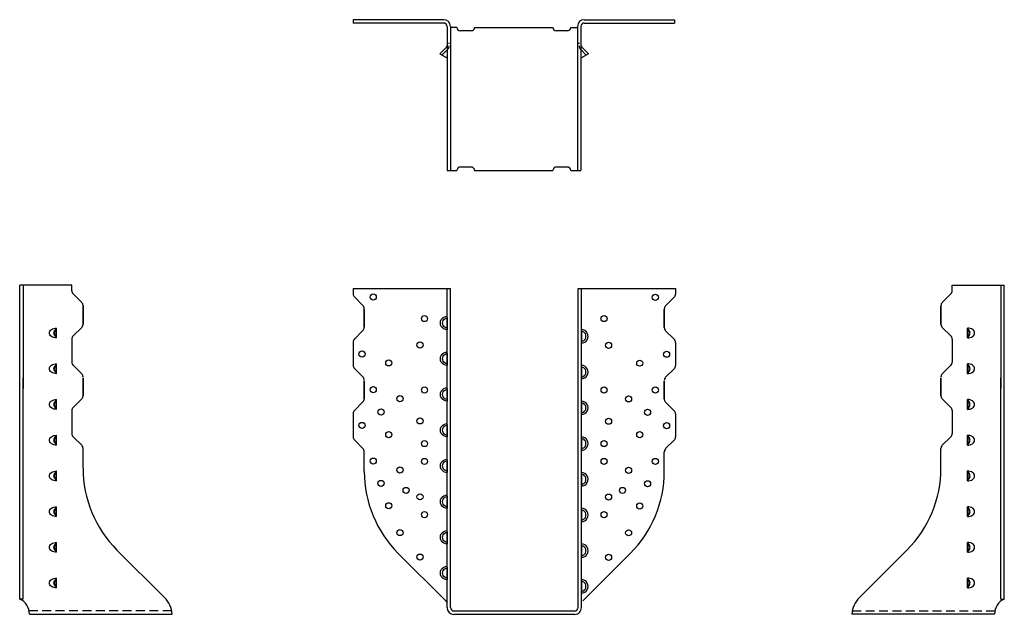
# Model space of a CAD drawing. Extents: x -13.9 to 13.7, y 0 to 16.6.
import ezdxf

# ---------------------------------------------------------------- set-up
doc = ezdxf.new("R2010")
doc.units = 0
doc.header["$MEASUREMENT"] = 0
doc.linetypes.add('HIDDEN', pattern=[0.375, 0.25, -0.125])
doc.layers.get('0').update_dxf_attribs({"linetype": 'CONTINUOUS'})

msp = doc.modelspace()

# ---------------------------------------------------------------- linework, layer by layer
for p, q in [((-1.978, 16.648), (-4.516, 16.648)), ((-4.516, 16.648), (-4.516, 16.554)), ((-1.978, 16.554), (-4.516, 16.554)), ((1.959, 16.648), (4.484, 16.648)), ((1.959, 16.554), (4.484, 16.554)), ((4.484, 16.648), (4.484, 16.554)), ((-1.884, 16.461), (-1.884, 12.429)), ((-1.791, 16.461), (-1.791, 12.429)), ((-1.612, 16.429), (-1.791, 16.429)), ((-1.205, 16.335), (-1.518, 16.335)), ((-1.112, 16.429), (1.08, 16.429)), ((1.486, 16.335), (1.173, 16.335)), ((1.58, 16.429), (1.772, 16.429)), ((1.772, 16.461), (1.772, 12.429)), ((1.866, 16.461), (1.866, 12.429)), ((-1.907, 15.87), (-2.089, 15.688)), ((-1.88, 15.809), (-2.027, 15.652)), ((-1.826, 15.971), (-1.826, 15.997)), ((1.816, 15.971), (1.816, 15.997)), ((1.87, 15.809), (2.017, 15.652)), ((1.897, 15.87), (2.08, 15.688)), ((-2.089, 15.688), (-1.875, 15.567)), ((2.08, 15.688), (1.866, 15.567)), ((-1.884, 12.429), (-1.612, 12.429)), ((-1.205, 12.523), (-1.518, 12.523)), ((-1.112, 12.429), (1.08, 12.429)), ((1.486, 12.523), (1.173, 12.523)), ((1.58, 12.429), (1.866, 12.429)), ((-13.855, 0.427), (-13.855, 9.219)), ((-12.393, 9.219), (-13.855, 9.219)), ((-13.761, 9.219), (-13.761, 6.325)), ((-12.393, 9.059), (-12.393, 9.219)), ((-4.515, 9.125), (-1.789, 9.125)), ((-4.515, 9.125), (-4.515, 8.973)), ((-1.882, 0.187), (-1.882, 9.125)), ((-1.789, 0.187), (-1.789, 9.125)), ((1.789, 0.187), (1.789, 9.125)), ((1.789, 9.125), (4.515, 9.125)), ((1.789, 9.125), (4.515, 9.125)), ((1.882, 0.187), (1.882, 9.125)), ((4.515, 9.125), (4.515, 8.965)), ((12.264, 9.219), (13.726, 9.219)), ((12.264, 9.059), (12.264, 9.219)), ((13.632, 9.219), (13.632, 6.325)), ((13.726, 0.427), (13.726, 9.219)), ((-12.356, 8.971), (-12.117, 8.731)), ((-4.478, 8.885), (-4.239, 8.645)), ((4.478, 8.877), (4.239, 8.638)), ((12.228, 8.971), (11.989, 8.731)), ((-12.081, 8.643), (-12.081, 8.121)), ((-12.081, 8.121), (-12.081, 8.625)), ((-4.202, 8.036), (-4.202, 8.557)), ((11.952, 8.643), (11.952, 8.121)), ((11.952, 8.121), (11.952, 8.625)), ((-4.202, 8.539), (-4.202, 8.036)), ((-1.882, 8.313), (-1.882, 8.344)), ((-1.882, 8.313), (-1.882, 8)), ((4.202, 8.549), (4.202, 8.028)), ((4.202, 8.028), (4.202, 8.531)), ((-12.823, 7.737), (-12.823, 8.013)), ((-12.117, 8.033), (-12.356, 7.794)), ((-1.882, 8), (-1.882, 7.969)), ((11.989, 8.033), (12.228, 7.794)), ((12.695, 7.737), (12.695, 8.013)), ((-4.239, 7.947), (-4.478, 7.708)), ((1.882, 7.937), (1.882, 7.969)), ((1.882, 7.937), (1.882, 7.625)), ((4.239, 7.939), (4.478, 7.7)), ((-12.393, 7.705), (-12.393, 7.059)), ((-4.515, 7.62), (-4.515, 6.973)), ((1.882, 7.625), (1.882, 7.594)), ((4.515, 7.612), (4.515, 6.965)), ((12.264, 7.705), (12.264, 7.059)), ((-1.882, 7.313), (-1.882, 7.344)), ((-1.882, 7.313), (-1.882, 7)), ((-12.823, 6.737), (-12.823, 7.013)), ((-12.356, 6.971), (-12.117, 6.731)), ((-1.882, 7), (-1.882, 6.969)), ((1.882, 6.937), (1.882, 6.969)), ((1.882, 6.937), (1.882, 6.625)), ((12.228, 6.971), (11.989, 6.731)), ((12.695, 6.737), (12.695, 7.013)), ((-13.761, 0.427), (-13.761, 6.625)), ((-12.081, 6.625), (-12.081, 6.121)), ((-12.081, 6.121), (-12.081, 6.625)), ((-4.478, 6.885), (-4.239, 6.645)), ((1.882, 6.625), (1.882, 6.594)), ((4.478, 6.877), (4.239, 6.638)), ((11.952, 6.121), (11.952, 6.625)), ((11.952, 6.625), (11.952, 6.121)), ((13.632, 0.427), (13.632, 6.625)), ((-4.202, 6.036), (-4.202, 6.539)), ((-4.202, 6.539), (-4.202, 6.036)), ((-1.882, 6.313), (-1.882, 6.344)), ((4.202, 6.531), (4.202, 6.028)), ((4.202, 6.028), (4.202, 6.531)), ((-1.882, 6.313), (-1.882, 6)), ((-12.823, 5.737), (-12.823, 6.013)), ((-12.117, 6.033), (-12.356, 5.794)), ((-4.239, 5.947), (-4.478, 5.708)), ((-1.882, 6), (-1.882, 5.969)), ((1.882, 5.937), (1.882, 5.969)), ((1.882, 5.937), (1.882, 5.625)), ((4.239, 5.939), (4.478, 5.7)), ((11.989, 6.033), (12.228, 5.794)), ((12.695, 5.737), (12.695, 6.013)), ((-12.393, 5.705), (-12.393, 5.059)), ((-4.515, 5.62), (-4.515, 4.973)), ((1.882, 5.625), (1.882, 5.594)), ((4.515, 5.612), (4.515, 4.965)), ((12.264, 5.705), (12.264, 5.059)), ((-1.882, 5.313), (-1.882, 5.344)), ((-1.882, 5.313), (-1.882, 5)), ((-12.823, 4.737), (-12.823, 5.013)), ((-12.356, 4.971), (-12.117, 4.731)), ((-1.882, 5), (-1.882, 4.969)), ((1.882, 4.937), (1.882, 4.969)), ((12.228, 4.971), (11.989, 4.731)), ((12.695, 4.737), (12.695, 5.013)), ((-4.478, 4.885), (-4.239, 4.645)), ((1.882, 4.937), (1.882, 4.625)), ((4.478, 4.877), (4.239, 4.638)), ((-12.081, 4.096), (-12.081, 4.643)), ((-4.202, 4.002), (-4.202, 4.557)), ((1.882, 4.625), (1.882, 4.594)), ((4.202, 4.002), (4.202, 4.542)), ((11.952, 4.096), (11.952, 4.643)), ((-1.882, 4.313), (-1.882, 4.344)), ((-1.882, 4.313), (-1.882, 4)), ((-12.823, 3.737), (-12.823, 4.013)), ((-1.882, 4), (-1.882, 3.969)), ((1.882, 3.937), (1.882, 3.969)), ((1.882, 3.937), (1.882, 3.625)), ((12.695, 3.737), (12.695, 4.013)), ((1.882, 3.625), (1.882, 3.594)), ((-1.882, 3.313), (-1.882, 3.344)), ((-1.882, 3.313), (-1.882, 3)), ((-12.823, 2.737), (-12.823, 3.013)), ((-1.882, 3), (-1.882, 2.969)), ((1.882, 2.937), (1.882, 2.969)), ((1.882, 2.937), (1.882, 2.625)), ((12.695, 2.737), (12.695, 3.013)), ((1.882, 2.625), (1.882, 2.594)), ((-1.882, 2.313), (-1.882, 2.344)), ((-1.882, 2.313), (-1.882, 2)), ((-12.823, 1.737), (-12.823, 2.013)), ((-1.882, 2), (-1.882, 1.969)), ((1.882, 1.937), (1.882, 1.969)), ((1.882, 1.937), (1.882, 1.625)), ((12.695, 1.737), (12.695, 2.013)), ((-11.129, 1.798), (-9.8, 0.47)), ((-3.25, 1.704), (-1.922, 0.376)), ((3.25, 1.704), (1.922, 0.376)), ((11, 1.798), (9.672, 0.47)), ((1.882, 1.625), (1.882, 1.594)), ((-1.882, 1.313), (-1.882, 1.344)), ((-1.882, 1.313), (-1.882, 1)), ((-12.823, 0.737), (-12.823, 1.013)), ((-1.882, 1), (-1.882, 0.969)), ((1.882, 0.937), (1.882, 0.969)), ((1.882, 0.937), (1.882, 0.625)), ((12.695, 0.737), (12.695, 1.013)), ((1.882, 0.625), (1.882, 0.594)), ((-13.761, 0.427), (-13.855, 0.427)), ((13.632, 0.427), (13.726, 0.427)), ((-13.583, 0), (-9.583, 0)), ((-1.695, 0.094), (1.695, 0.094)), ((-1.695, 0), (1.695, 0)), ((13.454, 0), (9.454, 0))]:
    msp.add_line(p, q)
at = {"linetype": 'HIDDEN'}
for p, q in [((-9.597, 0.094), (-13.591, 0.094)), ((9.468, 0.094), (13.462, 0.094))]:
    msp.add_line(p, q, dxfattribs=at)
for points in [[(-12.823, 7.737, -0.070063), (-12.902, 7.748, -0.081851), (-12.964, 7.777, -0.10691), (-13.009, 7.825, -0.135394), (-13.023, 7.875, -0.135394), (-13.009, 7.925, -0.10691), (-12.964, 7.973, -0.081851), (-12.902, 8.002, -0.070063), (-12.823, 8.013, -0.070063)], [(12.695, 7.737, 0.070063), (12.774, 7.748, 0.081851), (12.836, 7.777, 0.10691), (12.88, 7.825, 0.135394), (12.894, 7.875, 0.135394), (12.88, 7.925, 0.10691), (12.836, 7.973, 0.081851), (12.774, 8.002, 0.070063), (12.695, 8.013, 0.070063)], [(-12.823, 7.766, -0.143247), (-12.849, 7.773, -0.107175), (-12.873, 7.798, -0.078304), (-12.888, 7.832, -0.065602), (-12.894, 7.875, -0.065602), (-12.888, 7.918, -0.078304), (-12.873, 7.952, -0.107175), (-12.849, 7.977, -0.143247), (-12.823, 7.984, -0.143247)], [(-12.823, 7.795, -0.14727), (-12.841, 7.801, -0.107139), (-12.859, 7.819, -0.076514), (-12.869, 7.843, -0.063469), (-12.873, 7.875, -0.063469), (-12.869, 7.907, -0.076514), (-12.859, 7.931, -0.107139), (-12.841, 7.949, -0.14727), (-12.823, 7.955, -0.14727)], [(12.695, 7.766, 0.143247), (12.72, 7.773, 0.107175), (12.745, 7.798, 0.078304), (12.76, 7.832, 0.065602), (12.765, 7.875, 0.065602), (12.76, 7.918, 0.078304), (12.745, 7.952, 0.107175), (12.72, 7.977, 0.143247), (12.695, 7.984, 0.143247)], [(12.695, 7.795, 0.14727), (12.712, 7.801, 0.107139), (12.73, 7.819, 0.076514), (12.741, 7.843, 0.063469), (12.745, 7.875, 0.063469), (12.741, 7.907, 0.076514), (12.73, 7.931, 0.107139), (12.712, 7.949, 0.14727), (12.695, 7.955, 0.14727)], [(-12.823, 6.737, -0.070063), (-12.902, 6.748, -0.081851), (-12.964, 6.777, -0.10691), (-13.009, 6.825, -0.135394), (-13.023, 6.875, -0.135394), (-13.009, 6.925, -0.10691), (-12.964, 6.973, -0.081851), (-12.902, 7.002, -0.070063), (-12.823, 7.013, -0.070063)], [(-12.823, 6.766, -0.143247), (-12.849, 6.773, -0.107175), (-12.873, 6.798, -0.078304), (-12.888, 6.832, -0.065602), (-12.894, 6.875, -0.065602), (-12.888, 6.918, -0.078304), (-12.873, 6.952, -0.107175), (-12.849, 6.977, -0.143247), (-12.823, 6.984, -0.143247)], [(-12.823, 6.795, -0.14727), (-12.841, 6.801, -0.107139), (-12.859, 6.819, -0.076514), (-12.869, 6.843, -0.063469), (-12.873, 6.875, -0.063469), (-12.869, 6.907, -0.076514), (-12.859, 6.931, -0.107139), (-12.841, 6.949, -0.14727), (-12.823, 6.955, -0.14727)], [(12.695, 6.737, 0.070063), (12.774, 6.748, 0.081851), (12.836, 6.777, 0.10691), (12.88, 6.825, 0.135394), (12.894, 6.875, 0.135394), (12.88, 6.925, 0.10691), (12.836, 6.973, 0.081851), (12.774, 7.002, 0.070063), (12.695, 7.013, 0.070063)], [(12.695, 6.766, 0.143247), (12.72, 6.773, 0.107175), (12.745, 6.798, 0.078304), (12.76, 6.832, 0.065602), (12.765, 6.875, 0.065602), (12.76, 6.918, 0.078304), (12.745, 6.952, 0.107175), (12.72, 6.977, 0.143247), (12.695, 6.984, 0.143247)], [(12.695, 6.795, 0.14727), (12.712, 6.801, 0.107139), (12.73, 6.819, 0.076514), (12.741, 6.843, 0.063469), (12.745, 6.875, 0.063469), (12.741, 6.907, 0.076514), (12.73, 6.931, 0.107139), (12.712, 6.949, 0.14727), (12.695, 6.955, 0.14727)], [(-12.823, 5.737, -0.070063), (-12.902, 5.748, -0.081851), (-12.964, 5.777, -0.10691), (-13.009, 5.825, -0.135394), (-13.023, 5.875, -0.135394), (-13.009, 5.925, -0.10691), (-12.964, 5.973, -0.081851), (-12.902, 6.002, -0.070063), (-12.823, 6.013, -0.070063)], [(-12.823, 5.766, -0.143247), (-12.849, 5.773, -0.107175), (-12.873, 5.798, -0.078304), (-12.888, 5.832, -0.065602), (-12.894, 5.875, -0.065602), (-12.888, 5.918, -0.078304), (-12.873, 5.952, -0.107175), (-12.849, 5.977, -0.143247), (-12.823, 5.984, -0.143247)], [(-12.823, 5.795, -0.14727), (-12.841, 5.801, -0.107139), (-12.859, 5.819, -0.076514), (-12.869, 5.843, -0.063469), (-12.873, 5.875, -0.063469), (-12.869, 5.907, -0.076514), (-12.859, 5.931, -0.107139), (-12.841, 5.949, -0.14727), (-12.823, 5.955, -0.14727)], [(12.695, 5.737, 0.070063), (12.774, 5.748, 0.081851), (12.836, 5.777, 0.10691), (12.88, 5.825, 0.135394), (12.894, 5.875, 0.135394), (12.88, 5.925, 0.10691), (12.836, 5.973, 0.081851), (12.774, 6.002, 0.070063), (12.695, 6.013, 0.070063)], [(12.695, 5.766, 0.143247), (12.72, 5.773, 0.107175), (12.745, 5.798, 0.078304), (12.76, 5.832, 0.065602), (12.765, 5.875, 0.065602), (12.76, 5.918, 0.078304), (12.745, 5.952, 0.107175), (12.72, 5.977, 0.143247), (12.695, 5.984, 0.143247)], [(12.695, 5.795, 0.14727), (12.712, 5.801, 0.107139), (12.73, 5.819, 0.076514), (12.741, 5.843, 0.063469), (12.745, 5.875, 0.063469), (12.741, 5.907, 0.076514), (12.73, 5.931, 0.107139), (12.712, 5.949, 0.14727), (12.695, 5.955, 0.14727)], [(-12.823, 4.737, -0.070063), (-12.902, 4.748, -0.081851), (-12.964, 4.777, -0.10691), (-13.009, 4.825, -0.135394), (-13.023, 4.875, -0.135394), (-13.009, 4.925, -0.10691), (-12.964, 4.973, -0.081851), (-12.902, 5.002, -0.070063), (-12.823, 5.013, -0.070063)], [(-12.823, 4.766, -0.143247), (-12.849, 4.773, -0.107175), (-12.873, 4.798, -0.078304), (-12.888, 4.832, -0.065602), (-12.894, 4.875, -0.065602), (-12.888, 4.918, -0.078304), (-12.873, 4.952, -0.107175), (-12.849, 4.977, -0.143247), (-12.823, 4.984, -0.143247)], [(12.695, 4.737, 0.070063), (12.774, 4.748, 0.081851), (12.836, 4.777, 0.10691), (12.88, 4.825, 0.135394), (12.894, 4.875, 0.135394), (12.88, 4.925, 0.10691), (12.836, 4.973, 0.081851), (12.774, 5.002, 0.070063), (12.695, 5.013, 0.070063)], [(12.695, 4.766, 0.143247), (12.72, 4.773, 0.107175), (12.745, 4.798, 0.078304), (12.76, 4.832, 0.065602), (12.765, 4.875, 0.065602), (12.76, 4.918, 0.078304), (12.745, 4.952, 0.107175), (12.72, 4.977, 0.143247), (12.695, 4.984, 0.143247)], [(-12.823, 4.795, -0.14727), (-12.841, 4.801, -0.107139), (-12.859, 4.819, -0.076514), (-12.869, 4.843, -0.063469), (-12.873, 4.875, -0.063469), (-12.869, 4.907, -0.076514), (-12.859, 4.931, -0.107139), (-12.841, 4.949, -0.14727), (-12.823, 4.955, -0.14727)], [(12.695, 4.795, 0.14727), (12.712, 4.801, 0.107139), (12.73, 4.819, 0.076514), (12.741, 4.843, 0.063469), (12.745, 4.875, 0.063469), (12.741, 4.907, 0.076514), (12.73, 4.931, 0.107139), (12.712, 4.949, 0.14727), (12.695, 4.955, 0.14727)], [(-12.823, 3.737, -0.070063), (-12.902, 3.748, -0.081851), (-12.964, 3.777, -0.10691), (-13.009, 3.825, -0.135394), (-13.023, 3.875, -0.135394), (-13.009, 3.925, -0.10691), (-12.964, 3.973, -0.081851), (-12.902, 4.002, -0.070063), (-12.823, 4.013, -0.070063)], [(-12.823, 3.766, -0.143247), (-12.849, 3.773, -0.107175), (-12.873, 3.798, -0.078304), (-12.888, 3.832, -0.065602), (-12.894, 3.875, -0.065602), (-12.888, 3.918, -0.078304), (-12.873, 3.952, -0.107175), (-12.849, 3.977, -0.143247), (-12.823, 3.984, -0.143247)], [(-12.823, 3.795, -0.14727), (-12.841, 3.801, -0.107139), (-12.859, 3.819, -0.076514), (-12.869, 3.843, -0.063469), (-12.873, 3.875, -0.063469), (-12.869, 3.907, -0.076514), (-12.859, 3.931, -0.107139), (-12.841, 3.949, -0.14727), (-12.823, 3.955, -0.14727)], [(12.695, 3.737, 0.070063), (12.774, 3.748, 0.081851), (12.836, 3.777, 0.10691), (12.88, 3.825, 0.135394), (12.894, 3.875, 0.135394), (12.88, 3.925, 0.10691), (12.836, 3.973, 0.081851), (12.774, 4.002, 0.070063), (12.695, 4.013, 0.070063)], [(12.695, 3.766, 0.143247), (12.72, 3.773, 0.107175), (12.745, 3.798, 0.078304), (12.76, 3.832, 0.065602), (12.765, 3.875, 0.065602), (12.76, 3.918, 0.078304), (12.745, 3.952, 0.107175), (12.72, 3.977, 0.143247), (12.695, 3.984, 0.143247)], [(12.695, 3.795, 0.14727), (12.712, 3.801, 0.107139), (12.73, 3.819, 0.076514), (12.741, 3.843, 0.063469), (12.745, 3.875, 0.063469), (12.741, 3.907, 0.076514), (12.73, 3.931, 0.107139), (12.712, 3.949, 0.14727), (12.695, 3.955, 0.14727)], [(-12.823, 2.737, -0.070063), (-12.902, 2.748, -0.081851), (-12.964, 2.777, -0.10691), (-13.009, 2.825, -0.135394), (-13.023, 2.875, -0.135394), (-13.009, 2.925, -0.10691), (-12.964, 2.973, -0.081851), (-12.902, 3.002, -0.070063), (-12.823, 3.013, -0.070063)], [(-12.823, 2.766, -0.143247), (-12.849, 2.773, -0.107175), (-12.873, 2.798, -0.078304), (-12.888, 2.832, -0.065602), (-12.894, 2.875, -0.065602), (-12.888, 2.918, -0.078304), (-12.873, 2.952, -0.107175), (-12.849, 2.977, -0.143247), (-12.823, 2.984, -0.143247)], [(-12.823, 2.795, -0.14727), (-12.841, 2.801, -0.107139), (-12.859, 2.819, -0.076514), (-12.869, 2.843, -0.063469), (-12.873, 2.875, -0.063469), (-12.869, 2.907, -0.076514), (-12.859, 2.931, -0.107139), (-12.841, 2.949, -0.14727), (-12.823, 2.955, -0.14727)], [(12.695, 2.737, 0.070063), (12.774, 2.748, 0.081851), (12.836, 2.777, 0.10691), (12.88, 2.825, 0.135394), (12.894, 2.875, 0.135394), (12.88, 2.925, 0.10691), (12.836, 2.973, 0.081851), (12.774, 3.002, 0.070063), (12.695, 3.013, 0.070063)], [(12.695, 2.766, 0.143247), (12.72, 2.773, 0.107175), (12.745, 2.798, 0.078304), (12.76, 2.832, 0.065602), (12.765, 2.875, 0.065602), (12.76, 2.918, 0.078304), (12.745, 2.952, 0.107175), (12.72, 2.977, 0.143247), (12.695, 2.984, 0.143247)], [(12.695, 2.795, 0.14727), (12.712, 2.801, 0.107139), (12.73, 2.819, 0.076514), (12.741, 2.843, 0.063469), (12.745, 2.875, 0.063469), (12.741, 2.907, 0.076514), (12.73, 2.931, 0.107139), (12.712, 2.949, 0.14727), (12.695, 2.955, 0.14727)], [(-12.823, 1.737, -0.070063), (-12.902, 1.748, -0.081851), (-12.964, 1.777, -0.10691), (-13.009, 1.825, -0.135394), (-13.023, 1.875, -0.135394), (-13.009, 1.925, -0.10691), (-12.964, 1.973, -0.081851), (-12.902, 2.002, -0.070063), (-12.823, 2.013, -0.070063)], [(-12.823, 1.766, -0.143247), (-12.849, 1.773, -0.107175), (-12.873, 1.798, -0.078304), (-12.888, 1.832, -0.065602), (-12.894, 1.875, -0.065602), (-12.888, 1.918, -0.078304), (-12.873, 1.952, -0.107175), (-12.849, 1.977, -0.143247), (-12.823, 1.984, -0.143247)], [(-12.823, 1.795, -0.14727), (-12.841, 1.801, -0.107139), (-12.859, 1.819, -0.076514), (-12.869, 1.843, -0.063469), (-12.873, 1.875, -0.063469), (-12.869, 1.907, -0.076514), (-12.859, 1.931, -0.107139), (-12.841, 1.949, -0.14727), (-12.823, 1.955, -0.14727)], [(12.695, 1.737, 0.070063), (12.774, 1.748, 0.081851), (12.836, 1.777, 0.10691), (12.88, 1.825, 0.135394), (12.894, 1.875, 0.135394), (12.88, 1.925, 0.10691), (12.836, 1.973, 0.081851), (12.774, 2.002, 0.070063), (12.695, 2.013, 0.070063)], [(12.695, 1.766, 0.143247), (12.72, 1.773, 0.107175), (12.745, 1.798, 0.078304), (12.76, 1.832, 0.065602), (12.765, 1.875, 0.065602), (12.76, 1.918, 0.078304), (12.745, 1.952, 0.107175), (12.72, 1.977, 0.143247), (12.695, 1.984, 0.143247)], [(12.695, 1.795, 0.14727), (12.712, 1.801, 0.107139), (12.73, 1.819, 0.076514), (12.741, 1.843, 0.063469), (12.745, 1.875, 0.063469), (12.741, 1.907, 0.076514), (12.73, 1.931, 0.107139), (12.712, 1.949, 0.14727), (12.695, 1.955, 0.14727)], [(-12.823, 0.737, -0.070063), (-12.902, 0.748, -0.081851), (-12.964, 0.777, -0.10691), (-13.009, 0.825, -0.135394), (-13.023, 0.875, -0.135394), (-13.009, 0.925, -0.10691), (-12.964, 0.973, -0.081851), (-12.902, 1.002, -0.070063), (-12.823, 1.013, -0.070063)], [(-12.823, 0.766, -0.143247), (-12.849, 0.773, -0.107175), (-12.873, 0.798, -0.078304), (-12.888, 0.832, -0.065602), (-12.894, 0.875, -0.065602), (-12.888, 0.918, -0.078304), (-12.873, 0.952, -0.107175), (-12.849, 0.977, -0.143247), (-12.823, 0.984, -0.143247)], [(-12.823, 0.795, -0.14727), (-12.841, 0.801, -0.107139), (-12.859, 0.819, -0.076514), (-12.869, 0.843, -0.063469), (-12.873, 0.875, -0.063469), (-12.869, 0.907, -0.076514), (-12.859, 0.931, -0.107139), (-12.841, 0.949, -0.14727), (-12.823, 0.955, -0.14727)], [(12.695, 0.737, 0.070063), (12.774, 0.748, 0.081851), (12.836, 0.777, 0.10691), (12.88, 0.825, 0.135394), (12.894, 0.875, 0.135394), (12.88, 0.925, 0.10691), (12.836, 0.973, 0.081851), (12.774, 1.002, 0.070063), (12.695, 1.013, 0.070063)], [(12.695, 0.766, 0.143247), (12.72, 0.773, 0.107175), (12.745, 0.798, 0.078304), (12.76, 0.832, 0.065602), (12.765, 0.875, 0.065602), (12.76, 0.918, 0.078304), (12.745, 0.952, 0.107175), (12.72, 0.977, 0.143247), (12.695, 0.984, 0.143247)], [(12.695, 0.795, 0.14727), (12.712, 0.801, 0.107139), (12.73, 0.819, 0.076514), (12.741, 0.843, 0.063469), (12.745, 0.875, 0.063469), (12.741, 0.907, 0.076514), (12.73, 0.931, 0.107139), (12.712, 0.949, 0.14727), (12.695, 0.955, 0.14727)]]:
    msp.add_lwpolyline(points, format="xyb")
for centre in [(-3.952, 8.883), (3.952, 8.875), (-2.515, 8.281), (2.515, 8.281), (-2.64, 7.539), (2.64, 7.531), (-4.265, 7.289), (4.265, 7.281), (-3.515, 7.039), (3.515, 7.031), (-3.952, 6.289), (-2.515, 6.281), (2.515, 6.281), (3.952, 6.281), (-3.202, 6.039), (3.202, 6.031), (-3.733, 5.664), (3.733, 5.656), (-4.265, 5.289), (-2.64, 5.414), (2.64, 5.406), (4.265, 5.281), (-3.515, 5.031), (3.515, 5.031), (-2.515, 4.781), (2.515, 4.781), (-3.952, 4.289), (-2.515, 4.281), (2.515, 4.281), (3.952, 4.281), (-3.202, 4.039), (3.202, 4.031), (3.202, 4.031), (-3.733, 3.664), (3.733, 3.656), (-3.031, 3.469), (-2.64, 3.289), (2.64, 3.281), (3.031, 3.469), (-3.515, 3.039), (3.515, 3.031), (-2.515, 2.789), (2.515, 2.789), (-3.202, 2.289), (3.202, 2.281), (3.202, 2.281), (-2.64, 1.602), (2.64, 1.594), (2.64, 1.594)]:
    msp.add_circle(centre, 0.0855)
for centre, radius, start, end in [((-1.978, 16.461), 0.188, 0, 90), ((-1.978, 16.461), 0.0938, 0, 90), ((1.959, 16.461), 0.188, 90, 180), ((1.959, 16.461), 0.0938, 90, 180), ((-1.518, 16.429), 0.0938, 179.541, 270), ((-1.205, 16.429), 0.0938, 270, 0.459), ((1.173, 16.429), 0.0938, 179.541, 270), ((1.486, 16.429), 0.0938, 270, 0.459), ((-1.951, 15.915), 0.0625, 315, 0), ((-1.951, 15.915), 0.125, 315, 0), ((1.941, 15.915), 0.125, 180, 225), ((1.941, 15.915), 0.0625, 180, 225), ((-1.518, 12.429), 0.0938, 90, 180), ((-1.205, 12.429), 0.0938, 0, 90), ((1.173, 12.429), 0.0938, 90, 180), ((1.486, 12.429), 0.0938, 0, 90), ((-12.268, 9.059), 0.125, 180, 225), ((-4.39, 8.973), 0.125, 180, 225), ((4.39, 8.965), 0.125, 315, 0), ((12.139, 9.059), 0.125, 315, 0), ((-12.206, 8.643), 0.125, 0, 45), ((-4.327, 8.557), 0.125, 0, 45), ((4.327, 8.549), 0.125, 135, 180), ((12.077, 8.643), 0.125, 135, 180), ((-12.206, 8.121), 0.125, 315, 0), ((-4.327, 8.036), 0.125, 315, 0), ((4.327, 8.028), 0.125, 180, 225), ((12.077, 8.121), 0.125, 180, 225), ((-12.268, 7.705), 0.125, 135, 180), ((12.139, 7.705), 0.125, 0, 45), ((-4.39, 7.62), 0.125, 135, 180), ((4.39, 7.612), 0.125, 0, 45), ((-12.268, 7.059), 0.125, 180, 225), ((-4.39, 6.973), 0.125, 180, 225), ((4.39, 6.965), 0.125, 315, 0), ((12.139, 7.059), 0.125, 315, 0), ((-12.206, 6.643), 0.125, 0, 45), ((-4.327, 6.557), 0.125, 0, 45), ((4.327, 6.549), 0.125, 135, 180), ((12.077, 6.643), 0.125, 135, 180), ((-12.206, 6.121), 0.125, 315, 0), ((12.077, 6.121), 0.125, 180, 225), ((-12.268, 5.705), 0.125, 135, 180), ((-4.327, 6.036), 0.125, 315, 0), ((4.327, 6.028), 0.125, 180, 225), ((12.139, 5.705), 0.125, 0, 45), ((-4.39, 5.62), 0.125, 135, 180), ((4.39, 5.612), 0.125, 0, 45), ((-12.268, 5.059), 0.125, 180, 225), ((-4.39, 4.973), 0.125, 180, 225), ((4.39, 4.965), 0.125, 315, 0), ((12.139, 5.059), 0.125, 315, 0), ((-12.206, 4.643), 0.125, 0, 45), ((12.077, 4.643), 0.125, 135, 180), ((-4.327, 4.557), 0.125, 0, 45), ((4.327, 4.549), 0.125, 135, 180), ((4.327, 4.542), 0.125, 135, 180), ((-8.831, 4.096), 3.25, 180, 225), ((-0.952, 4.002), 3.25, 180, 225), ((0.952, 4.002), 3.25, 315, 0), ((8.702, 4.096), 3.25, 315, 0), ((-14.039, 0.01), 0.456, 358.7495, 66.1614), ((-10.331, -0.061), 0.75, 4.6468, 45), ((-2.452, -0.155), 0.75, 40.5705, 45), ((10.202, -0.061), 0.75, 135, 175.3532), ((13.91, 0.01), 0.456, 113.8386, 181.2505), ((-1.695, 0.187), 0.188, 180, 270), ((-1.695, 0.187), 0.0938, 180, 270), ((1.695, 0.187), 0.0938, 270, 0), ((1.695, 0.187), 0.188, 270, 0)]:
    msp.add_arc(centre, radius, start, end)
at = {"extrusion": (0, 0, -1)}
for centre, major_axis, ratio in [((-1.882, 8.156), (0, -0.188), 1), ((-1.882, 8.156), (0, -0.138), 0.903587), ((-1.882, 7.156), (0, -0.188), 1), ((-1.882, 7.156), (0, -0.138), 0.903587), ((-1.882, 6.156), (0, -0.188), 1), ((-1.882, 6.156), (0, -0.138), 0.903587), ((-1.882, 5.156), (0, -0.188), 1), ((-1.882, 5.156), (0, -0.138), 0.903587), ((-1.882, 4.156), (0, -0.188), 1), ((-1.882, 4.156), (0, -0.138), 0.903587), ((-1.882, 3.156), (0, -0.188), 1), ((-1.882, 3.156), (0, -0.138), 0.903587), ((-1.882, 2.156), (0, -0.188), 1), ((-1.882, 2.156), (0, -0.138), 0.903587), ((-1.882, 1.156), (0, -0.188), 1), ((-1.882, 1.156), (0, -0.138), 0.903587)]:
    msp.add_ellipse(centre, major_axis=major_axis, ratio=ratio, start_param=0, end_param=3.141593, dxfattribs=at)
for centre, major_axis, ratio in [((1.882, 7.781), (0, -0.188), 1), ((1.882, 7.781), (0, -0.138), 0.903587), ((1.882, 6.781), (0, -0.188), 1), ((1.882, 6.781), (0, -0.138), 0.903587), ((1.882, 5.781), (0, -0.188), 1), ((1.882, 5.781), (0, -0.138), 0.903587), ((1.882, 4.781), (0, -0.188), 1), ((1.882, 4.781), (0, -0.138), 0.903587), ((1.882, 3.781), (0, -0.188), 1), ((1.882, 3.781), (0, -0.138), 0.903587), ((1.882, 2.781), (0, -0.188), 1), ((1.882, 2.781), (0, -0.138), 0.903587), ((1.882, 1.781), (0, -0.188), 1), ((1.882, 1.781), (0, -0.138), 0.903587), ((1.882, 0.781), (0, -0.188), 1), ((1.882, 0.781), (0, -0.138), 0.903587)]:
    msp.add_ellipse(centre, major_axis=major_axis, ratio=ratio, start_param=0, end_param=3.141593)

doc.saveas('drawing.dxf')
